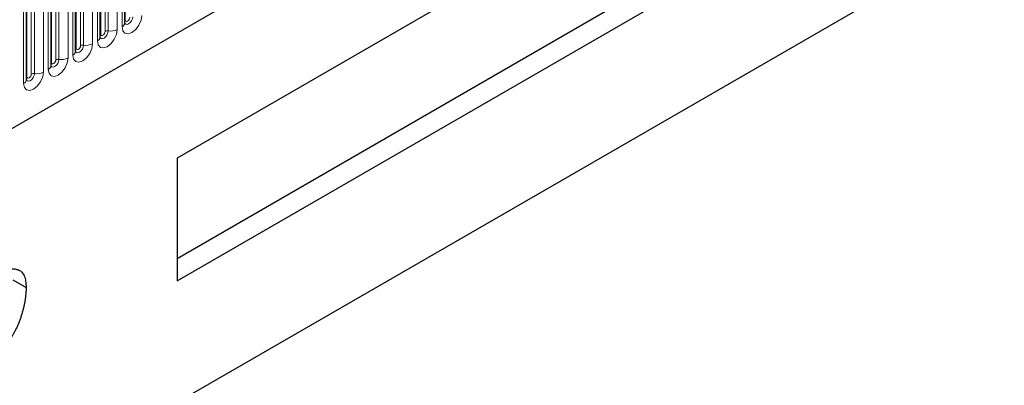
# Model space of a CAD drawing. Units: millimetres. Extents: x 0 to 420, y 0 to 297.
# Drawn here: x 148 to 174, y 70 to 80 of the extents above; entities that cross this region are included whole.
import ezdxf

# ---------------------------------------------------------------- set-up
doc = ezdxf.new("R2010")
doc.units = ezdxf.units.MM

msp = doc.modelspace()

# ---------------------------------------------------------------- linework, layer by layer
at = {"color": 7, "linetype": 'Continuous', "lineweight": 25}
for p, q in [((73.4801, 34.1171), (183.9731, 97.9033)), ((187.6522, 90.2015), (88.4213, 32.9167)), ((166.2422, 84.3401), (152.4925, 76.4025)), ((165.7236, 84.0407), (152.4925, 76.4025)), ((151.1024, 79.9977), (151.1024, 83.536)), ((150.4483, 79.6201), (150.4483, 83.1584)), ((149.7942, 79.2425), (149.7942, 82.7808)), ((149.1401, 78.8649), (149.1401, 82.4033)), ((148.4861, 78.4873), (148.4861, 82.0257)), ((152.4925, 73.7351), (165.7236, 81.3733)), ((152.4925, 73.1364), (166.2422, 81.0739)), ((152.4925, 76.4025), (152.4925, 73.1364)), ((148.1239, 73.166), (148.4774, 72.9619))]:
    msp.add_line(p, q, dxfattribs=at)
at = {"color": 8, "linetype": 'Continuous', "lineweight": 18}
for p, q in [((73.4801, 34.1171), (183.9731, 97.9033)), ((151.1154, 80.0815), (151.1154, 83.6198)), ((150.5792, 79.7719), (150.5792, 83.3103)), ((150.6597, 83.3227), (150.6597, 79.7844)), ((150.9012, 79.8217), (150.9012, 83.3601)), ((151.0291, 83.434), (151.0291, 79.8956)), ((150.3751, 83.0564), (150.3751, 79.518)), ((150.4613, 79.7039), (150.4613, 83.2423)), ((149.8073, 79.3263), (149.8073, 82.8647)), ((149.9251, 79.3944), (149.9251, 82.9327)), ((150.0056, 82.9451), (150.0056, 79.4068)), ((150.2471, 79.4442), (150.2471, 82.9825)), ((149.1532, 78.9487), (149.1532, 82.4871)), ((149.271, 79.0168), (149.271, 82.5551)), ((149.3515, 82.5676), (149.3515, 79.0292)), ((149.593, 79.0666), (149.593, 82.6049)), ((149.721, 82.6788), (149.721, 79.1404)), ((148.9389, 78.689), (148.9389, 82.2273)), ((149.0669, 82.3012), (149.0669, 78.7629)), ((148.4991, 78.5711), (148.4991, 82.1095)), ((148.617, 78.6392), (148.617, 82.1775)), ((148.6975, 82.19), (148.6975, 78.6516)), ((148.4128, 81.9236), (148.4128, 78.3853))]:
    msp.add_line(p, q, dxfattribs=at)
at = {"color": 8, "linetype": 'Continuous', "lineweight": 18, "flags": 128}
for points in [[(151.0291, 79.8956), (151.0492, 79.7909), (151.1062, 79.7253), (151.1915, 79.7087), (151.2922, 79.7437), (151.3928, 79.825), (151.4782, 79.9401), (151.5352, 80.0715), (151.5552, 80.1993)], [(151.3138, 80.162), (151.3054, 80.1086), (151.2815, 80.0536), (151.2459, 80.0055), (151.2038, 79.9715), (151.1617, 79.9569), (151.126, 79.9638), (151.1022, 79.9913), (151.101, 79.994)], [(151.1154, 80.0815), (151.1199, 80.058), (151.1327, 80.0433), (151.1518, 80.0396), (151.1743, 80.0475), (151.1969, 80.0657), (151.216, 80.0915), (151.2288, 80.1209), (151.2333, 80.1495)], [(151.1024, 80.0717), (151.1082, 80.0768), (151.1154, 80.0815)], [(150.3751, 79.518), (150.3951, 79.4134), (150.4521, 79.3477), (150.5374, 79.3311), (150.6381, 79.3661), (150.7388, 79.4474), (150.8241, 79.5625), (150.8811, 79.6939), (150.9012, 79.8217)], [(150.6597, 79.7844), (150.6513, 79.731), (150.6275, 79.676), (150.5918, 79.6279), (150.5497, 79.5939), (150.5076, 79.5793), (150.472, 79.5862), (150.4481, 79.6137), (150.447, 79.6164)], [(150.4483, 79.6941), (150.4541, 79.6992), (150.4613, 79.7039)], [(150.4613, 79.7039), (150.4658, 79.6805), (150.4786, 79.6658), (150.4977, 79.662), (150.5203, 79.6699), (150.5428, 79.6881), (150.5619, 79.7139), (150.5747, 79.7433), (150.5792, 79.7719)], [(149.721, 79.1404), (149.741, 79.0358), (149.798, 78.9701), (149.8834, 78.9536), (149.984, 78.9885), (150.0847, 79.0698), (150.17, 79.1849), (150.2271, 79.3164), (150.2471, 79.4442)], [(150.0056, 79.4068), (149.9972, 79.3534), (149.9734, 79.2984), (149.9377, 79.2503), (149.8956, 79.2164), (149.8536, 79.2017), (149.8179, 79.2087), (149.7941, 79.2361), (149.7929, 79.2388)], [(149.8073, 79.3263), (149.8117, 79.3029), (149.8245, 79.2882), (149.8436, 79.2845), (149.8662, 79.2923), (149.8887, 79.3105), (149.9079, 79.3363), (149.9206, 79.3657), (149.9251, 79.3944)], [(149.7942, 79.3165), (149.8001, 79.3216), (149.8073, 79.3263)], [(149.0669, 78.7629), (149.0869, 78.6582), (149.144, 78.5925), (149.2293, 78.576), (149.33, 78.611), (149.4306, 78.6922), (149.516, 78.8073), (149.573, 78.9388), (149.593, 79.0666)], [(149.3515, 79.0292), (149.3432, 78.9758), (149.3193, 78.9208), (149.2837, 78.8727), (149.2416, 78.8388), (149.1995, 78.8241), (149.1638, 78.8311), (149.14, 78.8585), (149.1388, 78.8613)], [(149.1401, 78.939), (149.146, 78.944), (149.1532, 78.9487)], [(149.1532, 78.9487), (149.1577, 78.9253), (149.1704, 78.9106), (149.1896, 78.9069), (149.2121, 78.9147), (149.2347, 78.9329), (149.2538, 78.9587), (149.2666, 78.9881), (149.271, 79.0168)], [(148.4128, 78.3853), (148.4329, 78.2806), (148.4899, 78.215), (148.5752, 78.1984), (148.6759, 78.2334), (148.7766, 78.3146), (148.8619, 78.4297), (148.9189, 78.5612), (148.9389, 78.689)], [(148.6975, 78.6516), (148.6891, 78.5982), (148.6653, 78.5432), (148.6296, 78.4951), (148.5875, 78.4612), (148.5454, 78.4465), (148.5098, 78.4535), (148.4859, 78.4809), (148.4847, 78.4837)], [(148.4861, 78.5614), (148.4919, 78.5664), (148.4991, 78.5711)], [(148.4991, 78.5711), (148.5036, 78.5477), (148.5164, 78.533), (148.5355, 78.5293), (148.558, 78.5371), (148.5806, 78.5553), (148.5997, 78.5811), (148.6125, 78.6105), (148.617, 78.6392)]]:
    msp.add_lwpolyline(points, dxfattribs=at)
at = {"color": 8, "linetype": 'Continuous', "lineweight": 18}
for centre, radius, start, end in [((150.9767, 80.0105), 0.1263, 294.52506, 354.1548), ((150.3226, 79.6329), 0.1263, 294.52506, 354.1548), ((150.638, 79.6583), 0.1279, 80.2289, 117.35717), ((150.7248, 80.1626), 0.3838, 260.2289, 297.35717), ((149.9839, 79.2807), 0.1279, 80.2289, 117.35717), ((150.0707, 79.785), 0.3838, 260.2289, 297.35717), ((149.6686, 79.2554), 0.1263, 294.52506, 354.1548), ((149.0145, 78.8778), 0.1263, 294.52506, 354.1548), ((149.3298, 78.9031), 0.1279, 80.2289, 117.35717), ((149.4167, 79.4074), 0.3838, 260.2289, 297.35717), ((148.6757, 78.5256), 0.1279, 80.2289, 117.35717), ((148.7626, 79.0298), 0.3838, 260.2289, 297.35717), ((148.3604, 78.5002), 0.1263, 294.52506, 354.1548)]:
    msp.add_arc(centre, radius, start, end, dxfattribs=at)
at = {"color": 7, "linetype": 'Continuous', "lineweight": 25}
for points, knots in [([(151.1024, 79.9903), (151.1026, 79.9896), (151.1032, 79.9874), (151.1027, 79.9935), (151.1024, 79.9977)], [0, 0, 0, 0, 0.305113, 1, 1, 1, 1]), ([(150.4483, 79.6127), (150.4485, 79.612), (150.4491, 79.6098), (150.4486, 79.6159), (150.4483, 79.6201)], [0, 0, 0, 0, 0.305113, 1, 1, 1, 1]), ([(149.7942, 79.2351), (149.7944, 79.2345), (149.795, 79.2323), (149.7945, 79.2383), (149.7942, 79.2425)], [0, 0, 0, 0, 0.305113, 1, 1, 1, 1]), ([(149.1402, 78.8575), (149.1404, 78.8569), (149.141, 78.8547), (149.1405, 78.8607), (149.1401, 78.8649)], [0, 0, 0, 0, 0.305113, 1, 1, 1, 1]), ([(148.4861, 78.48), (148.4863, 78.4793), (148.4869, 78.4771), (148.4864, 78.4831), (148.4861, 78.4873)], [0, 0, 0, 0, 0.305113, 1, 1, 1, 1]), ([(147.8274, 73.3617), (147.849, 73.3737), (147.8914, 73.3973), (147.9539, 73.4232), (148.0144, 73.4432), (148.0727, 73.4545), (148.1289, 73.4592), (148.1831, 73.4564), (148.2347, 73.4452), (148.2841, 73.4277), (148.3299, 73.4023), (148.3696, 73.3667), (148.403, 73.3218), (148.4305, 73.2679), (148.4516, 73.2047), (148.4664, 73.1323), (148.4761, 73.0515), (148.477, 72.9923), (148.4774, 72.9619)], [0, 0, 0, 0, 0.0614645, 0.1210134, 0.1797107, 0.23787, 0.2958006, 0.3541307, 0.4135642, 0.4742078, 0.5352503, 0.5960012, 0.6573861, 0.7199916, 0.7849491, 0.8526776, 0.9242019, 1, 1, 1, 1]), ([(148.4774, 72.9619), (148.4771, 72.9349), (148.4764, 72.8808), (148.4708, 72.7973), (148.4617, 72.7119), (148.4498, 72.6248), (148.4333, 72.5354), (148.4142, 72.4443), (148.3905, 72.3511), (148.3643, 72.2569), (148.3349, 72.163), (148.3022, 72.071), (148.2667, 71.9818), (148.2285, 71.895), (148.1874, 71.8108), (148.143, 71.7293), (148.0964, 71.6501), (148.0466, 71.5744), (147.9945, 71.5019), (147.9403, 71.4335), (147.8837, 71.3699), (147.8253, 71.3101), (147.7647, 71.2553), (147.702, 71.2051), (147.6374, 71.1593), (147.5936, 71.1329), (147.5713, 71.1195)], [0, 0, 0, 0, 0.0429545, 0.0860229, 0.1290988, 0.1724755, 0.2163402, 0.2606998, 0.3055666, 0.3511114, 0.3963961, 0.4402514, 0.4830322, 0.5245955, 0.5657323, 0.6061561, 0.6460743, 0.6858648, 0.7251047, 0.7639008, 0.8024129, 0.8408066, 0.8796928, 0.9189346, 0.9588013, 1, 1, 1, 1])]:
    msp.add_open_spline(points, degree=3, knots=knots, dxfattribs=at)

doc.saveas('drawing.dxf')
